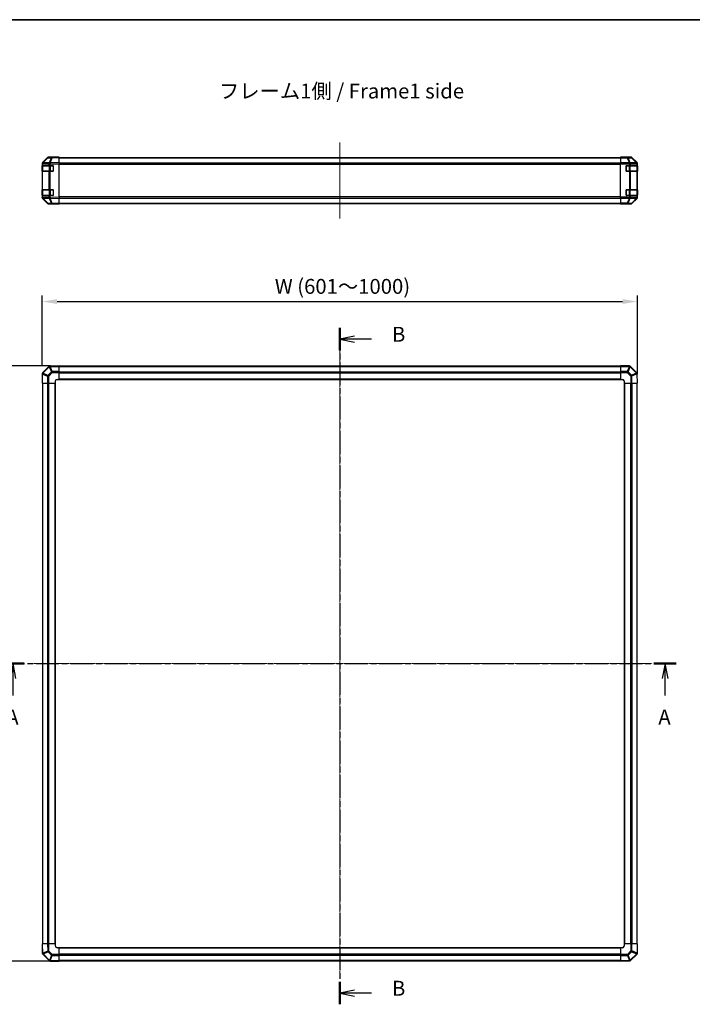
# Model space of a CAD drawing. Units: millimetres. Extents: x 0 to 13158, y 0 to 3091.
# Drawn here: x 1455 to 2359, y 924 to 2248 of the extents above; entities that cross this region are included whole.
import ezdxf

# ---------------------------------------------------------------- set-up
doc = ezdxf.new("R2010")
doc.units = ezdxf.units.MM
doc.linetypes.add('CHAIN', pattern=[0.3543, 0.2362, -0.0295, 0.0591, -0.0295])
for name, color, linetype, lineweight in [('AM_5', 3, 'Continuous', 25), ('Border (ISO)', 7, 'Continuous', 35), ('Centerline (ISO)', 131, 'Continuous', 18), ('Section Line (ISO)', 7, 'CHAIN', 25), ('Symbol (ISO)', 7, 'Continuous', 18), ('TK1', 7, 'Continuous', 25), ('TK2', 2, 'Continuous', 25), ('TK3', 5, 'Continuous', 25)]:
    doc.layers.add(name, color=color, linetype=linetype, lineweight=lineweight)
doc.styles.add('Note Text (TK)', font='txt')
doc.dimstyles.new('Default - Method 1b (TK)', dxfattribs={"dimscale": 2.5, "dimtxt": 2.5, "dimasz": 2.5, "dimexe": 1, "dimexo": 1.5, "dimgap": 1, "dimtad": 1, "dimtoh": 1, "dimrnd": 1e-08, "dimdsep": 46, "dimtxsty": 'Note Text (TK)', "dimcen": 0.09, "dimdle": 5, "dimclrd": 100, "dimclre": 100, "dimclrt": 7, "dimadec": 1, "dimazin": 1, "dimtfac": 1, "dimtmove": 0, "dimatfit": 3, "dimfxl": 1, "dimtolj": 1, "dimlwd": -1, "dimlwe": -1, "dimarcsym": 0})

# ---------------------------------------------------------------- blocks, each defined once
blk = doc.blocks.new('図面枠 tk図枠')
at = {"layer": 'Border (ISO)'}
blk.add_line((14.5, 289), (405.5, 289), dxfattribs=at)
blk = doc.blocks.new('2dTransSection0')
at = {"layer": 'Section Line (ISO)', "linetype": 'CHAIN', "ltscale": 16.272076}
blk.add_line((69.94, 180.81), (183.25, 180.81), dxfattribs=at)
at = {"layer": 'Section Line (ISO)', "linetype": 'Continuous', "lineweight": 50}
for p, q in [((69.94, 180.81), (73.71, 180.81)), ((179.48, 180.81), (183.25, 180.81))]:
    blk.add_line(p, q, dxfattribs=at)
at = {"layer": 'Section Line (ISO)', "linetype": 'Continuous'}
for p, q in [((71.83, 180.81), (71.33, 178.31)), ((71.83, 178.31), (71.83, 180.81)), ((72.33, 178.31), (71.83, 180.81)), ((181.36, 180.81), (180.86, 178.31)), ((181.36, 178.31), (181.36, 180.81)), ((181.86, 178.31), (181.36, 180.81)), ((71.83, 175.47), (71.83, 178.31)), ((181.36, 175.47), (181.36, 178.31))]:
    blk.add_line(p, q, dxfattribs=at)
at = {"layer": 'Section Line (ISO)', "char_height": 2.5, "attachment_point": 7, "style": 'Note Text (TK)'}
for insert in [(70.69, 169.79), (180.23, 169.79)]:
    blk.add_mtext('A', dxfattribs=dict(at, insert=insert))
blk = doc.blocks.new('2dTransSection1')
at = {"layer": 'Section Line (ISO)', "linetype": 'CHAIN', "ltscale": 16.324183}
blk.add_line((126.72, 237.23), (126.72, 123.56), dxfattribs=at)
at = {"layer": 'Section Line (ISO)', "linetype": 'Continuous', "lineweight": 50}
for p, q in [((126.72, 237.23), (126.72, 233.45)), ((126.72, 127.34), (126.72, 123.56))]:
    blk.add_line(p, q, dxfattribs=at)
at = {"layer": 'Section Line (ISO)', "linetype": 'Continuous'}
for p, q in [((129.22, 235.84), (126.72, 235.34)), ((129.22, 235.34), (126.72, 235.34)), ((126.72, 235.34), (129.22, 234.84)), ((132.07, 235.34), (129.22, 235.34)), ((129.22, 125.95), (126.72, 125.45)), ((129.22, 125.45), (126.72, 125.45)), ((126.72, 125.45), (129.22, 124.95)), ((132.07, 125.45), (129.22, 125.45))]:
    blk.add_line(p, q, dxfattribs=at)
at = {"layer": 'Section Line (ISO)', "insert": (135.49, 234.11), "char_height": 2.5, "attachment_point": 7, "style": 'Note Text (TK)'}
blk.add_mtext('B', dxfattribs=at)
at = {"layer": 'Section Line (ISO)', "insert": (135.49, 124.22), "char_height": 2.5, "attachment_point": 7, "line_spacing_factor": 1.864729, "style": 'Note Text (TK)'}
blk.add_mtext('B', dxfattribs=at)
blk = doc.blocks.new('*D123')
at = {"layer": 'AM_5', "color": 100}
for p, q in [((1485.3, 1783.7), (1485.3, 1877.1)), ((1505.3, 1869.1), (2265.3, 1869.1)), ((2285.3, 1771.5), (2285.3, 1877.1))]:
    blk.add_line(p, q, dxfattribs=at)
for points in [[(1505.3, 1872.4), (1505.3, 1865.8), (1485.3, 1869.1)], [(2265.3, 1872.4), (2265.3, 1865.8), (2285.3, 1869.1)]]:
    blk.add_solid(points, dxfattribs=at)
at = {"layer": 'Defpoints', "color": 0}
for p in [(2285.3, 1869.1), (1485.3, 1771.7), (2285.3, 1759.5)]:
    blk.add_point(p, dxfattribs=at)
at = {"layer": 'AM_5', "color": 7, "insert": (1791.9, 1889.5), "char_height": 20, "attachment_point": 4, "style": 'Note Text (TK)'}
blk.add_mtext('\\A1; W (601～1000)', dxfattribs=at)
blk = doc.blocks.new('*D124')
at = {"layer": 'AM_5', "color": 100}
for p, q in [((1496.3, 1782.5), (1377.5, 1782.5)), ((1385.5, 1762.5), (1385.5, 1002.5)), ((1496.3, 982.5), (1377.5, 982.5))]:
    blk.add_line(p, q, dxfattribs=at)
for points in [[(1382.2, 1762.5), (1388.9, 1762.5), (1385.5, 1782.5)], [(1382.2, 1002.5), (1388.9, 1002.5), (1385.5, 982.5)]]:
    blk.add_solid(points, dxfattribs=at)
at = {"layer": 'Defpoints', "color": 0}
for p in [(1508.3, 1782.5), (1385.5, 982.5), (1508.3, 982.5)]:
    blk.add_point(p, dxfattribs=at)
at = {"layer": 'AM_5', "color": 7, "insert": (1365.2, 1290.5), "char_height": 20, "attachment_point": 4, "rotation": 90, "style": 'Note Text (TK)'}
blk.add_mtext('\\A1; D (601～1000)', dxfattribs=at)

msp = doc.modelspace()

# ---------------------------------------------------------------- linework, layer by layer
at = {"layer": 'Centerline (ISO)', "linetype": 'CHAIN', "ltscale": 14.153905}
msp.add_line((1885.2837, 2082.7728), (1885.2837, 1980.8728), dxfattribs=at)
at = {"layer": 'Centerline (ISO)', "linetype": 'CHAIN', "ltscale": 23.990969}
for p, q in [((1885.2837, 1802.2166), (1885.2837, 962.8166)), ((1465.5837, 1382.5166), (2304.9837, 1382.5166))]:
    msp.add_line(p, q, dxfattribs=at)
at = {"layer": 'TK1'}
for p, q in [((1508.2837, 2062.7728), (2262.2837, 2062.7728)), ((1508.2837, 2062.187), (2262.2837, 2062.187)), ((2262.2837, 2055.3586), (1508.2837, 2055.3586)), ((1508.2837, 2053.9444), (2262.2837, 2053.9444)), ((2262.2837, 2009.7012), (1508.2837, 2009.7012)), ((1508.2837, 2008.287), (2262.2837, 2008.287)), ((1508.2837, 2001.4586), (2262.2837, 2001.4586)), ((1508.2837, 2000.8728), (2262.2837, 2000.8728)), ((2262.2837, 1782.2166), (1508.2837, 1782.2166)), ((1508.2837, 1781.6308), (2262.2837, 1781.6308)), ((1508.2837, 1774.8024), (2262.2837, 1774.8024)), ((1508.2837, 1773.3881), (2262.2837, 1773.3881)), ((1508.2837, 1765.0166), (2262.2837, 1765.0166)), ((1508.2837, 1764.5166), (2262.2837, 1764.5166)), ((1485.5837, 1759.5166), (1485.5837, 1005.5166)), ((1486.1695, 1005.5166), (1486.1695, 1759.5166)), ((1492.9979, 1005.5166), (1492.9979, 1759.5166)), ((1494.4121, 1005.5166), (1494.4121, 1759.5166)), ((1502.7837, 1005.5166), (1502.7837, 1759.5166)), ((1503.2837, 1005.5166), (1503.2837, 1759.5166)), ((2267.2837, 1759.5166), (2267.2837, 1005.5166)), ((2267.7837, 1759.5166), (2267.7837, 1005.5166)), ((2276.1553, 1759.5166), (2276.1553, 1005.5166)), ((2277.5695, 1759.5166), (2277.5695, 1005.5166)), ((2284.3979, 1759.5166), (2284.3979, 1005.5166)), ((2284.9837, 1005.5166), (2284.9837, 1759.5166)), ((2262.2837, 1000.5166), (1508.2837, 1000.5166)), ((2262.2837, 1000.0166), (1508.2837, 1000.0166)), ((2262.2837, 991.645), (1508.2837, 991.645)), ((2262.2837, 990.2308), (1508.2837, 990.2308)), ((2262.2837, 983.4024), (1508.2837, 983.4024)), ((1508.2837, 982.8166), (2262.2837, 982.8166))]:
    msp.add_line(p, q, dxfattribs=at)
at = {"layer": 'TK2'}
for p, q in [((1485.2837, 2054.0531), (1485.2837, 2054.4432)), ((1485.2837, 2054.0531), (1485.2837, 2052.0728)), ((1485.2837, 2054.0531), (1485.8695, 2054.0531)), ((1485.2837, 2052.0728), (1485.2837, 2051.5728)), ((1485.8695, 2052.0728), (1485.2837, 2052.0728)), ((1485.2837, 2051.5728), (1485.4837, 2051.5728)), ((1485.2837, 2044.5728), (1485.2837, 2051.5728)), ((1485.8638, 2055.4616), (1485.8572, 2055.4549)), ((1492.709, 2062.4274), (1485.8638, 2055.4616)), ((1485.8694, 2055.8572), (1492.6993, 2062.6871)), ((1485.8695, 2054.0531), (1485.8761, 2054.0598)), ((1485.8695, 2052.0728), (1485.8695, 2054.0531)), ((1485.8695, 2052.0728), (1494.4814, 2052.0728)), ((1485.8761, 2054.0598), (1494.4814, 2054.21)), ((1486.2719, 2055.4651), (1493.1171, 2062.4309)), ((1494.8772, 2055.6154), (1486.2719, 2055.4651)), ((1493.1171, 2062.4309), (1497.7785, 2062.5123)), ((1498.762, 2063.1066), (1494.1006, 2063.0252)), ((1499.2837, 2063.2728), (1494.1133, 2063.2728)), ((1494.4814, 2054.21), (1495.8607, 2054.21)), ((1494.4814, 2054.21), (1494.4814, 2052.0728)), ((1495.8607, 2052.0728), (1494.4814, 2052.0728)), ((1494.9007, 2055.6321), (1494.8772, 2055.6154)), ((1497.7785, 2062.5123), (1494.9007, 2055.6321)), ((1495.8607, 2054.21), (1495.8842, 2054.2268)), ((1495.8607, 2052.0728), (1495.8607, 2054.21)), ((1495.8607, 2052.0728), (1499.7837, 2052.0728)), ((1495.8698, 2055.6406), (1498.7476, 2062.5207)), ((1508.2837, 2055.8572), (1495.8698, 2055.6406)), ((1495.8842, 2054.2268), (1508.2837, 2054.4432)), ((1498.7476, 2062.5207), (1508.2837, 2062.6871)), ((1508.2837, 2063.2728), (1498.762, 2063.1066)), ((1499.2837, 2063.1157), (1499.2837, 2063.2728)), ((1500.2837, 2051.5728), (1500.2837, 2044.5728)), ((1508.2837, 2063.2728), (1508.2837, 2062.6871)), ((1508.2837, 2055.8572), (1508.2837, 2062.6871)), ((1508.2837, 2055.8572), (1508.2837, 2054.4432)), ((1508.2837, 2009.2024), (1508.2837, 2054.4432)), ((2262.2837, 2063.1157), (2262.2837, 2063.2728)), ((2262.2837, 2063.2728), (2266.2837, 2063.203)), ((2262.2837, 2063.0252), (2262.2837, 2063.1157)), ((2266.2837, 2063.1157), (2262.2837, 2063.1157)), ((2262.2837, 2062.4274), (2262.2837, 2063.0252)), ((2271.6265, 2063.0252), (2262.2837, 2063.0252)), ((2262.2837, 2062.4274), (2271.6265, 2062.4274)), ((2262.2837, 2062.4274), (2262.2837, 2055.4549)), ((2262.2837, 2054.0531), (2262.2837, 2055.4549)), ((2274.4553, 2055.4549), (2262.2837, 2055.4549)), ((2262.2837, 2009.5925), (2262.2837, 2054.0531)), ((2262.2837, 2054.0531), (2274.4553, 2054.0531)), ((2266.2837, 2063.1157), (2266.2837, 2063.203)), ((2266.2837, 2063.203), (2269.8192, 2063.1413)), ((2270.2837, 2044.5728), (2270.2837, 2051.5728)), ((2270.7837, 2052.0728), (2274.4553, 2052.0728)), ((2271.2837, 2063.2728), (2276.4541, 2063.2728)), ((2271.2837, 2063.2728), (2271.2837, 2063.203)), ((2276.2879, 2063.1066), (2271.6265, 2063.0252)), ((2271.6265, 2062.4274), (2271.6265, 2063.0252)), ((2271.6265, 2062.4274), (2274.4618, 2055.4616)), ((2272.6204, 2062.4309), (2277.2818, 2062.5123)), ((2275.4557, 2055.4651), (2272.6204, 2062.4309)), ((2274.4618, 2055.4616), (2274.4553, 2055.4549)), ((2274.4553, 2054.0531), (2274.4553, 2055.4549)), ((2274.4553, 2054.0531), (2274.4553, 2052.0728)), ((2274.4553, 2054.0531), (2275.8695, 2054.0531)), ((2275.8695, 2052.0728), (2274.4553, 2052.0728)), ((2284.0611, 2055.6154), (2275.4557, 2055.4651)), ((2275.8695, 2054.0531), (2275.8761, 2054.0598)), ((2275.8695, 2052.0728), (2275.8695, 2054.0531)), ((2275.8695, 2052.0728), (2284.4814, 2052.0728)), ((2275.8761, 2054.0598), (2284.4814, 2054.21)), ((2276.4541, 2063.2728), (2276.2879, 2063.1066)), ((2277.2818, 2062.5123), (2284.0615, 2055.6321)), ((2277.7017, 2062.5207), (2277.8682, 2062.6871)), ((2284.4814, 2055.6406), (2277.7017, 2062.5207)), ((2284.698, 2055.8572), (2277.8682, 2062.6871)), ((2284.0615, 2055.6321), (2284.0611, 2055.6154)), ((2284.698, 2055.8572), (2284.4814, 2055.6406)), ((2284.4814, 2054.21), (2285.0669, 2054.21)), ((2284.4814, 2054.21), (2284.4814, 2052.0728)), ((2285.0669, 2052.0728), (2284.4814, 2052.0728)), ((2285.0669, 2054.21), (2285.0673, 2054.2268)), ((2285.0669, 2052.0728), (2285.0669, 2054.21)), ((2285.0669, 2052.0728), (2285.1353, 2052.0728)), ((2285.0673, 2054.2268), (2285.2837, 2054.4432)), ((2285.0837, 2051.5728), (2285.1441, 2051.5728)), ((2285.1441, 2051.5728), (2285.1441, 2044.5728)), ((2285.2837, 2009.2024), (2285.2837, 2054.4432)), ((1485.4837, 2044.5728), (1485.2837, 2044.5728)), ((1485.2837, 2044.5728), (1485.2837, 2044.0728)), ((1485.2837, 2044.0728), (1485.8695, 2044.0728)), ((1485.2837, 2044.0728), (1485.2837, 2019.5728)), ((1494.4814, 2044.0728), (1485.8695, 2044.0728)), ((1485.8695, 2019.5728), (1485.8695, 2044.0728)), ((1494.4814, 2044.0728), (1495.8607, 2044.0728)), ((1494.4814, 2044.0728), (1494.4814, 2019.5728)), ((1499.7837, 2044.0728), (1495.8607, 2044.0728)), ((1495.8607, 2019.5728), (1495.8607, 2044.0728)), ((2274.4553, 2044.0728), (2270.7837, 2044.0728)), ((2274.4553, 2044.0728), (2275.8695, 2044.0728)), ((2274.4553, 2044.0728), (2274.4553, 2019.5728)), ((2284.4814, 2044.0728), (2275.8695, 2044.0728)), ((2275.8695, 2019.5728), (2275.8695, 2044.0728)), ((2284.4814, 2044.0728), (2285.0669, 2044.0728)), ((2284.4814, 2044.0728), (2284.4814, 2019.5728)), ((2285.1353, 2044.0728), (2285.0669, 2044.0728)), ((2285.0669, 2019.5728), (2285.0669, 2044.0728)), ((2285.1441, 2044.5728), (2285.0837, 2044.5728)), ((1485.2837, 2019.5728), (1485.2837, 2019.0728)), ((1485.8695, 2019.5728), (1485.2837, 2019.5728)), ((1485.2837, 2019.0728), (1485.4837, 2019.0728)), ((1485.2837, 2012.0728), (1485.2837, 2019.0728)), ((1485.4837, 2012.0728), (1485.2837, 2012.0728)), ((1485.2837, 2012.0728), (1485.2837, 2011.5728)), ((1485.8695, 2019.5728), (1494.4814, 2019.5728)), ((1495.8607, 2019.5728), (1494.4814, 2019.5728)), ((1495.8607, 2019.5728), (1499.7837, 2019.5728)), ((1500.2837, 2019.0728), (1500.2837, 2012.0728)), ((2270.2837, 2012.0728), (2270.2837, 2019.0728)), ((2270.7837, 2019.5728), (2274.4553, 2019.5728)), ((2275.8695, 2019.5728), (2274.4553, 2019.5728)), ((2275.8695, 2019.5728), (2284.4814, 2019.5728)), ((2285.0669, 2019.5728), (2284.4814, 2019.5728)), ((2285.0669, 2019.5728), (2285.1353, 2019.5728)), ((2285.0837, 2019.0728), (2285.1441, 2019.0728)), ((2285.1441, 2012.0728), (2285.0837, 2012.0728)), ((2285.1441, 2019.0728), (2285.1441, 2012.0728)), ((1485.2837, 2011.5728), (1485.2837, 2009.5925)), ((1485.2837, 2011.5728), (1485.8695, 2011.5728)), ((1485.2837, 2009.2024), (1485.2837, 2009.5925)), ((1485.8695, 2009.5925), (1485.2837, 2009.5925)), ((1485.8572, 2008.1907), (1485.8638, 2008.184)), ((1485.8638, 2008.184), (1492.709, 2001.2182)), ((1492.6993, 2000.9585), (1485.8694, 2007.7884)), ((1494.4814, 2011.5728), (1485.8695, 2011.5728)), ((1485.8695, 2009.5925), (1485.8695, 2011.5728)), ((1485.8761, 2009.5858), (1485.8695, 2009.5925)), ((1494.4814, 2009.4356), (1485.8761, 2009.5858)), ((1486.2719, 2008.1804), (1494.8772, 2008.0302)), ((1493.1171, 2001.2147), (1486.2719, 2008.1804)), ((1497.7785, 2001.1333), (1493.1171, 2001.2147)), ((1494.1006, 2000.6204), (1498.762, 2000.539)), ((1503.2837, 2000.3728), (1494.1133, 2000.3728)), ((1494.4814, 2011.5728), (1495.8607, 2011.5728)), ((1494.4814, 2011.5728), (1494.4814, 2009.4356)), ((1495.8607, 2009.4356), (1494.4814, 2009.4356)), ((1494.8772, 2008.0302), (1494.9007, 2008.0135)), ((1494.9007, 2008.0135), (1497.7785, 2001.1333)), ((1499.7837, 2011.5728), (1495.8607, 2011.5728)), ((1495.8607, 2009.4356), (1495.8607, 2011.5728)), ((1495.8842, 2009.4188), (1495.8607, 2009.4356)), ((1495.8698, 2008.005), (1508.2837, 2007.7884)), ((1498.7476, 2001.1249), (1495.8698, 2008.005)), ((1508.2837, 2009.2024), (1495.8842, 2009.4188)), ((1508.2837, 2000.9585), (1498.7476, 2001.1249)), ((1498.762, 2000.539), (1508.2837, 2000.3728)), ((1503.2837, 2000.3728), (1503.2837, 2000.4601)), ((1508.2837, 2009.2024), (1508.2837, 2007.7884)), ((1508.2837, 2000.9585), (1508.2837, 2007.7884)), ((1508.2837, 2000.9585), (1508.2837, 2000.3728)), ((2262.2837, 2008.1907), (2262.2837, 2009.5925)), ((2274.4553, 2009.5925), (2262.2837, 2009.5925)), ((2262.2837, 2008.1907), (2274.4553, 2008.1907)), ((2262.2837, 2008.1907), (2262.2837, 2001.2182)), ((2262.2837, 2000.6204), (2262.2837, 2001.2182)), ((2271.6265, 2001.2182), (2262.2837, 2001.2182)), ((2262.2837, 2000.6204), (2262.2837, 2000.4601)), ((2262.2837, 2000.6204), (2271.6265, 2000.6204)), ((2262.2837, 2000.3728), (2262.2837, 2000.4601)), ((2262.2837, 2000.4601), (2265.2837, 2000.4601)), ((2265.2837, 2000.4252), (2262.2837, 2000.3728)), ((2265.2837, 2000.4601), (2265.2837, 2000.4252)), ((2266.6979, 2000.4498), (2265.2837, 2000.4252)), ((2267.2837, 2000.4252), (2267.2837, 2000.3728)), ((2267.2837, 2000.3728), (2276.4541, 2000.3728)), ((2274.4553, 2011.5728), (2270.7837, 2011.5728)), ((2274.4618, 2008.184), (2271.6265, 2001.2182)), ((2271.6265, 2000.6204), (2271.6265, 2001.2182)), ((2271.6265, 2000.6204), (2276.2879, 2000.539)), ((2272.6204, 2001.2147), (2275.4557, 2008.1804)), ((2277.2818, 2001.1333), (2272.6204, 2001.2147)), ((2274.4553, 2011.5728), (2274.4553, 2009.5925)), ((2274.4553, 2011.5728), (2275.8695, 2011.5728)), ((2275.8695, 2009.5925), (2274.4553, 2009.5925)), ((2274.4553, 2008.1907), (2274.4553, 2009.5925)), ((2274.4553, 2008.1907), (2274.4618, 2008.184)), ((2275.4557, 2008.1804), (2284.0611, 2008.0302)), ((2284.4814, 2011.5728), (2275.8695, 2011.5728)), ((2275.8695, 2009.5925), (2275.8695, 2011.5728)), ((2275.8761, 2009.5858), (2275.8695, 2009.5925)), ((2284.4814, 2009.4356), (2275.8761, 2009.5858)), ((2276.2879, 2000.539), (2276.4541, 2000.3728)), ((2284.0615, 2008.0135), (2277.2818, 2001.1333)), ((2277.7017, 2001.1249), (2284.4814, 2008.005)), ((2277.8682, 2000.9585), (2277.7017, 2001.1249)), ((2277.8682, 2000.9585), (2284.698, 2007.7884)), ((2284.0611, 2008.0302), (2284.0615, 2008.0135)), ((2284.4814, 2011.5728), (2285.0669, 2011.5728)), ((2284.4814, 2011.5728), (2284.4814, 2009.4356)), ((2285.0669, 2009.4356), (2284.4814, 2009.4356)), ((2284.4814, 2008.005), (2284.698, 2007.7884)), ((2285.1353, 2011.5728), (2285.0669, 2011.5728)), ((2285.0669, 2009.4356), (2285.0669, 2011.5728)), ((2285.0673, 2009.4188), (2285.0669, 2009.4356)), ((2285.2837, 2009.2024), (2285.0673, 2009.4188)), ((1494.4814, 1781.7142), (1485.8761, 1773.1089)), ((1486.2719, 1772.6886), (1494.8772, 1781.2939)), ((1497.7785, 1774.5147), (1493.1171, 1769.8532)), ((1494.8772, 1781.2939), (1494.9007, 1781.2943)), ((1494.9007, 1781.2943), (1497.7785, 1774.5147)), ((1495.8842, 1782.3001), (1495.8607, 1782.2997)), ((1495.8698, 1781.7142), (1508.2837, 1781.9309)), ((1498.7476, 1774.9346), (1495.8698, 1781.7142)), ((1508.2837, 1782.5166), (1495.8842, 1782.3001)), ((1508.2837, 1775.101), (1498.7476, 1774.9346)), ((1498.762, 1773.5208), (1508.2837, 1773.687)), ((1508.2837, 1782.5166), (1508.2837, 1781.9309)), ((1508.2837, 1775.101), (1508.2837, 1781.9309)), ((1508.2837, 1775.101), (1508.2837, 1773.687)), ((1508.2837, 1764.5166), (1508.2837, 1773.687)), ((2262.2837, 1781.9431), (2262.2837, 1782.5166)), ((2274.4553, 1782.5166), (2262.2837, 1782.5166)), ((2262.2837, 1781.9431), (2274.4553, 1781.9431)), ((2262.2837, 1781.9431), (2262.2837, 1775.0913)), ((2262.2837, 1773.6997), (2262.2837, 1775.0913)), ((2271.6265, 1775.0913), (2262.2837, 1775.0913)), ((2262.2837, 1773.6997), (2271.6265, 1773.6997)), ((2262.2837, 1773.6997), (2262.2837, 1764.5166)), ((2274.4618, 1781.9365), (2271.6265, 1775.0913)), ((2271.6265, 1773.6997), (2271.6265, 1775.0913)), ((2271.6265, 1773.6997), (2276.2879, 1769.0382)), ((2272.6204, 1774.6832), (2275.4557, 1781.5284)), ((2277.2818, 1770.0218), (2272.6204, 1774.6832)), ((2274.4553, 1781.9431), (2274.4553, 1782.5166)), ((2274.4553, 1781.9431), (2274.4618, 1781.9365)), ((2275.4557, 1781.5284), (2284.0611, 1772.9231)), ((2275.8761, 1781.9242), (2275.8695, 1781.9308)), ((2284.4814, 1773.3189), (2275.8761, 1781.9242)), ((1485.2837, 1771.6881), (1485.2837, 1759.5166)), ((1485.8572, 1771.6881), (1485.2837, 1771.6881)), ((1485.8572, 1771.6881), (1485.8638, 1771.6947)), ((1485.8572, 1759.5166), (1485.8572, 1771.6881)), ((1485.8638, 1771.6947), (1492.709, 1768.8593)), ((1485.8761, 1773.1089), (1485.8695, 1773.1024)), ((1493.1171, 1769.8532), (1486.2719, 1772.6886)), ((1492.709, 1768.8593), (1492.709, 1759.5166)), ((1494.1006, 1768.8593), (1492.709, 1768.8593)), ((1494.1006, 1768.8593), (1498.762, 1773.5208)), ((1494.1006, 1759.5166), (1494.1006, 1768.8593)), ((1503.2837, 1759.5166), (1503.2837, 1762.5166)), ((1505.2837, 1764.5166), (1508.2837, 1764.5166)), ((2262.2837, 1764.5166), (2265.2837, 1764.5166)), ((2267.2837, 1762.5166), (2267.2837, 1759.5166)), ((2276.2879, 1769.0382), (2276.4541, 1759.5166)), ((2284.0615, 1772.8996), (2277.2818, 1770.0218)), ((2277.7017, 1769.0527), (2284.4814, 1771.9305)), ((2277.8682, 1759.5166), (2277.7017, 1769.0527)), ((2284.0611, 1772.9231), (2284.0615, 1772.8996)), ((2284.4814, 1771.9305), (2284.698, 1759.5166)), ((2285.0673, 1771.916), (2285.0669, 1771.9396)), ((2285.2837, 1759.5166), (2285.0673, 1771.916)), ((1485.8572, 1759.5166), (1485.2837, 1759.5166)), ((1485.8572, 1759.5166), (1492.709, 1759.5166)), ((1494.1006, 1759.5166), (1492.709, 1759.5166)), ((1494.1006, 1759.5166), (1503.2837, 1759.5166)), ((2267.2837, 1759.5166), (2276.4541, 1759.5166)), ((2277.8682, 1759.5166), (2276.4541, 1759.5166)), ((2277.8682, 1759.5166), (2284.698, 1759.5166)), ((2285.2837, 1759.5166), (2284.698, 1759.5166)), ((1485.2837, 1005.5166), (1485.8694, 1005.5166)), ((1485.2837, 1005.5166), (1485.5001, 993.1171)), ((1485.5001, 993.1171), (1485.5006, 993.0936)), ((1486.0861, 993.1027), (1485.8694, 1005.5166)), ((1492.6993, 1005.5166), (1485.8694, 1005.5166)), ((1492.8657, 995.9804), (1486.0861, 993.1027)), ((1486.506, 992.1336), (1493.2856, 995.0114)), ((1492.6993, 1005.5166), (1494.1133, 1005.5166)), ((1492.6993, 1005.5166), (1492.8657, 995.9804)), ((1493.2856, 995.0114), (1497.9471, 990.3499)), ((1494.2795, 995.9949), (1494.1133, 1005.5166)), ((1503.2837, 1005.5166), (1494.1133, 1005.5166)), ((1498.941, 991.3335), (1494.2795, 995.9949)), ((1503.2837, 1002.5166), (1503.2837, 1005.5166)), ((1508.2837, 1000.5166), (1505.2837, 1000.5166)), ((1508.2837, 991.3335), (1508.2837, 1000.5166)), ((2262.2837, 1000.5166), (2262.2837, 991.3462)), ((2265.2837, 1000.5166), (2262.2837, 1000.5166)), ((2276.4668, 1005.5166), (2267.2837, 1005.5166)), ((2267.2837, 1005.5166), (2267.2837, 1002.5166)), ((2276.4668, 996.1738), (2271.8054, 991.5124)), ((2272.7889, 990.5185), (2277.4503, 995.1799)), ((2276.4668, 1005.5166), (2277.8584, 1005.5166)), ((2276.4668, 1005.5166), (2276.4668, 996.1738)), ((2276.4668, 996.1738), (2277.8584, 996.1738)), ((2277.4503, 995.1799), (2284.2956, 992.3445)), ((2277.8584, 996.1738), (2277.8584, 1005.5166)), ((2284.7102, 1005.5166), (2277.8584, 1005.5166)), ((2284.7036, 993.3384), (2277.8584, 996.1738)), ((2284.7102, 993.345), (2284.7036, 993.3384)), ((2284.7102, 1005.5166), (2285.2837, 1005.5166)), ((2284.7102, 1005.5166), (2284.7102, 993.345)), ((2284.7102, 993.345), (2285.2837, 993.345)), ((2285.2837, 993.345), (2285.2837, 1005.5166)), ((1486.086, 991.7142), (1494.6914, 983.1089)), ((1486.5064, 992.11), (1486.506, 992.1336)), ((1495.1117, 983.5047), (1486.5064, 992.11)), ((1494.6914, 983.1089), (1494.6979, 983.1024)), ((1497.9471, 990.3499), (1495.1117, 983.5047)), ((1496.1056, 983.0966), (1498.941, 989.9419)), ((1496.1121, 983.0901), (1496.1056, 983.0966)), ((1508.2837, 983.0901), (1496.1121, 983.0901)), ((1496.1121, 983.0901), (1496.1121, 982.5166)), ((1496.1121, 982.5166), (1508.2837, 982.5166)), ((1508.2837, 991.3335), (1498.941, 991.3335)), ((1498.941, 991.3335), (1498.941, 989.9419)), ((1498.941, 989.9419), (1508.2837, 989.9419)), ((1508.2837, 991.3335), (1508.2837, 989.9419)), ((1508.2837, 983.0901), (1508.2837, 989.9419)), ((1508.2837, 983.0901), (1508.2837, 982.5166)), ((2271.8054, 991.5124), (2262.2837, 991.3462)), ((2262.2837, 989.9321), (2262.2837, 991.3462)), ((2262.2837, 989.9321), (2271.8198, 990.0986)), ((2262.2837, 989.9321), (2262.2837, 983.1022)), ((2274.6976, 983.3189), (2262.2837, 983.1022)), ((2262.2837, 982.5166), (2262.2837, 983.1022)), ((2262.2837, 982.5166), (2274.6832, 982.733)), ((2271.8198, 990.0986), (2274.6976, 983.3189)), ((2275.6667, 983.7388), (2272.7889, 990.5185)), ((2274.6832, 982.733), (2274.7067, 982.7334)), ((2275.6902, 983.7392), (2275.6667, 983.7388)), ((2284.2956, 992.3445), (2275.6902, 983.7392)), ((2276.086, 983.3189), (2284.6914, 991.9242)), ((2284.6914, 991.9242), (2284.6979, 991.9308))]:
    msp.add_line(p, q, dxfattribs=at)
for centre, radius, start, end in [((1487.2837, 2054.0531), 2, 135.5, 180), ((1494.1355, 2061.0255), 2, 91, 135.5), ((1499.7837, 2051.5728), 0.5, 0, 90), ((2270.7837, 2051.5728), 0.5, 90, 180), ((1499.7837, 2044.5728), 0.5, 270, 0), ((2270.7837, 2044.5728), 0.5, 180, 270), ((1499.7837, 2019.0728), 0.5, 0, 90), ((1499.7837, 2012.0728), 0.5, 270, 0), ((2270.7837, 2019.0728), 0.5, 90, 180), ((2270.7837, 2012.0728), 0.5, 180, 270), ((1487.2837, 2009.5925), 2, 180, 224.5), ((1494.1355, 2002.6201), 2, 224.5, 269), ((1495.8956, 1780.3), 2, 91, 135), ((2274.4553, 1780.5166), 2, 45, 90), ((1487.2837, 1771.6881), 2, 135, 180), ((1505.2837, 1762.5166), 2, 90, 180), ((2265.2837, 1762.5166), 2, 0, 90), ((2283.0672, 1771.9047), 2, 1, 45), ((1487.5002, 993.1285), 2, 181, 225), ((1505.2837, 1002.5166), 2, 180, 270), ((2265.2837, 1002.5166), 2, 270, 0), ((2283.2837, 993.345), 2, 315, 0), ((1496.1121, 984.5166), 2, 225, 270), ((2274.6718, 984.7331), 2, 271, 315)]:
    msp.add_arc(centre, radius, start, end, dxfattribs=at)
for centre, major_axis, ratio, start_param, end_param in [((1487.284, 2054.4426), (-1.4146, 1.4146), 0.99969546, 0, 0.78524587), ((1487.2837, 2054.0531), (-1.4265, 1.4018), 0.573961956, 0, 1.042173961), ((1487.2903, 2054.0598), (-1.4265, 1.4018), 0.573961956, 0, 1.042173961), ((1487.2903, 2054.0598), (-1.4265, 1.4018), 0.278813333, 5.739301928, 6.283185307), ((1487.2903, 2054.0598), (-0.0349, 1.9997), 0.707052927, 0.779227649, 1.558455299), ((1494.1139, 2061.2725), (-1.4146, 1.4146), 0.99969546, 5.497939437, 6.283185307), ((1494.1355, 2061.0255), (-1.4265, 1.4018), 0.278813333, 5.739301928, 6.283185307), ((1494.1355, 2061.0255), (-0.0349, 1.9997), 0.707052927, 0, 0.779227649), ((1495.8956, 2054.21), (0.0349, -1.9997), 0.707052927, 3.920820303, 4.700047952), ((1495.8956, 2054.21), (-1.1604, 1.629), 0.014215506, 0.520130409, 1.560670612), ((1495.9191, 2054.2268), (1.8451, -0.7718), 0.672667407, 1.870819154, 2.405233696), ((1495.9191, 2054.2268), (1.1604, -1.629), 0.014215506, 3.661723061, 4.702263265), ((1495.9191, 2054.2268), (-0.0349, 1.9997), 0.017449749, 0.78524587, 1.57049174), ((1498.7969, 2061.1069), (-0.0349, 1.9997), 0.707052927, 0, 0.779227649), ((1498.7969, 2061.1069), (-1.8451, 0.7718), 0.672667407, 5.012411807, 5.546826349), ((1498.7969, 2061.1069), (-0.0349, 1.9997), 0.017449749, 0, 0.78524587), ((1504.2837, 2063.203), (-5, 0), 0.017455065, 0, 0.785398163), ((2266.2837, 2063.203), (5, 0), 0.017455065, 4.71238898, 6.283185307), ((2271.6265, 2061.0255), (-0.0349, 1.9997), 0.707052927, 5.479275601, 6.258503251), ((2271.6265, 2061.0255), (-1.8524, -0.754), 0.673114929, 3.90107946, 4.444962839), ((2274.4553, 2054.0531), (1.4265, -1.4018), 0.573961956, 1.042173961, 2.084347922), ((2274.4618, 2054.0598), (1.8524, 0.754), 0.673114929, 0.759486807, 1.303370185), ((2274.4618, 2054.0598), (1.4265, -1.4018), 0.573961956, 1.042173961, 2.084347922), ((2274.4618, 2054.0598), (-0.0349, 1.9997), 0.707052927, 4.700047952, 5.479275601), ((2276.2879, 2061.1069), (-1.4142, 1.4142), 0.99969546, 4.71238898, 5.497634851), ((2276.2879, 2061.1069), (-0.0349, 1.9997), 0.707052927, 5.479275601, 6.258503251), ((2276.4535, 2061.2725), (1.4146, 1.4146), 0.99969546, 0, 0.78524587), ((2276.2879, 2061.1069), (1.4246, 1.4038), 0.285530374, 0.025752484, 0.560167026), ((2283.0672, 2054.21), (1.9994, -0.049), 0.814405779, 0.030079553, 1.070619756), ((2283.0672, 2054.21), (0.0349, -1.9997), 0.707052927, 1.558455299, 2.337682948), ((2283.0676, 2054.2268), (1.4246, 1.4038), 0.285530374, 0.025752484, 0.560167026), ((2283.0676, 2054.2268), (1.9994, -0.049), 0.814405779, 0.030079553, 1.070619756), ((2283.0676, 2054.2268), (-1.4142, 1.4142), 0.99969546, 3.92714311, 4.71238898), ((2283.2834, 2054.4426), (1.4146, 1.4146), 0.99969546, 5.497939437, 6.283185307), ((2285.1353, 2051.5728), (0, 0.5), 0.017455065, 4.71238898, 6.283185308), ((2285.1353, 2044.5728), (0, 0.5), 0.017455065, 3.141592654, 4.71238898), ((2285.1353, 2019.0728), (0, 0.5), 0.017455065, 4.71238898, 6.283185308), ((2285.1353, 2012.0728), (0, 0.5), 0.017455065, 3.141592655, 4.71238898), ((1487.284, 2009.203), (-1.4146, -1.4146), 0.99969546, 5.497939437, 6.283185307), ((1487.2837, 2009.5925), (-1.4265, -1.4018), 0.573961956, 5.241011346, 6.283185307), ((1487.2903, 2009.5858), (-1.4265, -1.4018), 0.573961956, 5.241011346, 6.283185307), ((1487.2903, 2009.5858), (-1.4265, -1.4018), 0.278813333, 0, 0.543883379), ((1487.2903, 2009.5858), (0.0349, 1.9997), 0.707052927, 1.583137355, 2.362365004), ((1494.1139, 2002.3731), (-1.4146, -1.4146), 0.99969546, 0, 0.78524587), ((1494.1355, 2002.6201), (-1.4265, -1.4018), 0.278813333, 0, 0.543883379), ((1494.1355, 2002.6201), (-0.0349, -1.9997), 0.707052927, 5.503957658, 6.283185307), ((1495.8956, 2009.4356), (-0.0349, -1.9997), 0.707052927, 4.724730009, 5.503957658), ((1495.8956, 2009.4356), (1.1604, 1.629), 0.014215506, 1.580922042, 2.621462246), ((1495.9191, 2009.4188), (1.1604, 1.629), 0.014215506, 1.580922042, 2.621462246), ((1495.9191, 2009.4188), (-1.8451, -0.7718), 0.672667407, 0.736358958, 1.2707735), ((1495.9191, 2009.4188), (0.0349, 1.9997), 0.017449749, 1.571100913, 2.356346784), ((1498.7969, 2002.5387), (1.8451, 0.7718), 0.672667407, 3.877951611, 4.412366153), ((1498.7969, 2002.5387), (-0.0349, -1.9997), 0.707052927, 5.503957658, 6.283185307), ((1498.7969, 2002.5387), (-0.0349, -1.9997), 0.017449749, 5.497939439, 6.283185309), ((1505.2837, 2000.4252), (2, 0), 0.017455065, 2.35619449, 3.141592654), ((2265.2837, 2000.4252), (-2, 0), 0.017455065, 3.141592654, 4.71238898), ((2271.6265, 2002.6201), (1.8524, -0.754), 0.673114929, 4.979815122, 5.523698501), ((2271.6265, 2002.6201), (-0.0349, -1.9997), 0.707052927, 0.024682056, 0.803909706), ((2274.4553, 2009.5925), (1.4265, 1.4018), 0.573961956, 4.198837385, 5.241011346), ((2274.4618, 2009.5858), (1.4265, 1.4018), 0.573961956, 4.198837385, 5.241011346), ((2274.4618, 2009.5858), (-1.8524, 0.754), 0.673114929, 1.838222468, 2.382105847), ((2274.4618, 2009.5858), (0.0349, 1.9997), 0.707052927, 3.945502359, 4.724730009), ((2276.2879, 2002.5387), (-0.0349, -1.9997), 0.707052927, 0.024682056, 0.803909706), ((2276.2879, 2002.5387), (1.4142, 1.4142), 0.99969546, 3.92714311, 4.71238898), ((2276.4535, 2002.3731), (1.4146, -1.4146), 0.99969546, 5.497939437, 6.283185307), ((2276.2879, 2002.5387), (1.4246, -1.4038), 0.285530374, 5.723018281, 6.257432823), ((2283.0672, 2009.4356), (1.9994, 0.049), 0.814405779, 5.212565551, 6.253105754), ((2283.0672, 2009.4356), (-0.0349, -1.9997), 0.707052927, 0.803909706, 1.583137355), ((2283.0676, 2009.4188), (1.9994, 0.049), 0.814405779, 5.212565551, 6.253105754), ((2283.0676, 2009.4188), (1.4246, -1.4038), 0.285530374, 5.723018281, 6.257432823), ((2283.0676, 2009.4188), (1.4142, 1.4142), 0.99969546, 4.71238898, 5.497634851), ((2283.2834, 2009.203), (1.4146, -1.4146), 0.99969546, 0, 0.78524587), ((1495.8956, 1780.3), (-1.4142, 1.4142), 0.012341655, 0, 0.779227649), ((1495.8956, 1780.3), (-0.0349, 1.9997), 0.580121665, 0, 1.040540203), ((1495.9191, 1780.3004), (-0.0349, 1.9997), 0.580121665, 0, 1.040540203), ((1495.9191, 1780.3004), (-1.841, -0.7815), 0.682635309, 4.456104057, 4.990518599), ((1495.9191, 1780.3004), (-0.0349, 1.9997), 0.017449749, 0, 0.78524587), ((1498.7969, 1773.5208), (1.841, 0.7815), 0.682635309, 1.314511404, 1.848925946), ((1498.7969, 1773.5208), (1.4142, -1.4142), 0.012341655, 3.920820302, 4.700047952), ((1498.7969, 1773.5208), (-0.0349, 1.9997), 0.017449749, 0.78524587, 1.57049174), ((2271.6265, 1773.6648), (1.8478, -0.7654), 0.684966728, 1.303370185, 1.847253564), ((2271.6265, 1773.6648), (1.4142, 1.4142), 0.012341655, 0.779227649, 1.558455299), ((2274.4553, 1780.5166), (1.4142, 1.4142), 0.58406793, 0, 1.042173961), ((2274.4618, 1780.51), (1.4142, 1.4142), 0.58406793, 0, 1.042173961), ((2274.4618, 1780.51), (-1.8478, 0.7654), 0.684966728, 4.444962839, 4.988846218), ((2274.4618, 1780.51), (1.4142, 1.4142), 0.012341655, 0, 0.779227649), ((1487.2837, 1771.6881), (-1.4142, 1.4142), 0.58406793, 0, 1.042173961), ((1487.2903, 1771.6947), (-1.4142, 1.4142), 0.58406793, 0, 1.042173961), ((1487.2903, 1771.6947), (-0.7654, -1.8478), 0.684966728, 4.444962839, 4.988846218), ((1487.2903, 1771.6947), (-1.4142, 1.4142), 0.012341655, 0, 0.779227649), ((1494.1355, 1768.8593), (0.7654, 1.8478), 0.684966728, 1.303370185, 1.847253564), ((1494.1355, 1768.8593), (-1.4142, 1.4142), 0.012341655, 0.779227649, 1.558455299), ((2276.2879, 1769.0033), (-1.4142, -1.4142), 0.012341655, 3.920820302, 4.700047952), ((2276.2879, 1769.0033), (1.9997, 0.0349), 0.017449749, 0.78524587, 1.57049174), ((2276.2879, 1769.0033), (0.7815, -1.841), 0.682635309, 1.314511404, 1.848925946), ((2283.0672, 1771.9047), (1.4142, 1.4142), 0.012341655, 0, 0.779227649), ((2283.0672, 1771.9047), (1.9997, 0.0349), 0.580121665, 0, 1.040540203), ((2283.0676, 1771.8811), (1.9997, 0.0349), 0.580121665, 0, 1.040540203), ((2283.0676, 1771.8811), (-0.7815, 1.841), 0.682635309, 4.456104057, 4.990518599), ((2283.0676, 1771.8811), (1.9997, 0.0349), 0.017449749, 0, 0.78524587), ((1487.4998, 993.152), (-1.9997, -0.0349), 0.580121665, 0, 1.040540203), ((1487.4998, 993.152), (-1.9997, -0.0349), 0.017449749, 0, 0.78524587), ((1487.5002, 993.1285), (-1.9997, -0.0349), 0.580121665, 0, 1.040540203), ((1487.4998, 993.152), (0.7815, -1.841), 0.682635309, 4.456104057, 4.990518599), ((1494.2795, 996.0298), (-1.9997, -0.0349), 0.017449749, 0.78524587, 1.57049174), ((1494.2795, 996.0298), (-0.7815, 1.841), 0.682635309, 1.314511404, 1.848925946), ((1494.2795, 996.0298), (1.4142, 1.4142), 0.012341655, 3.920820302, 4.700047952), ((2276.4319, 996.1738), (1.4142, -1.4142), 0.012341655, 0.779227649, 1.558455299), ((2276.4319, 996.1738), (-0.7654, -1.8478), 0.684966728, 1.303370185, 1.847253564), ((2283.2771, 993.3384), (0.7654, 1.8478), 0.684966728, 4.444962839, 4.988846218), ((2283.2771, 993.3384), (1.4142, -1.4142), 0.58406793, 0, 1.042173961), ((2283.2837, 993.345), (1.4142, -1.4142), 0.58406793, 0, 1.042173961), ((1487.5002, 993.1285), (-1.4142, -1.4142), 0.012341655, 0, 0.779227649), ((1496.1056, 984.5231), (-1.4142, -1.4142), 0.012341655, 0, 0.779227649), ((1496.1056, 984.5231), (-1.4142, -1.4142), 0.58406793, 0, 1.042173961), ((1496.1121, 984.5166), (-1.4142, -1.4142), 0.58406793, 0, 1.042173961), ((1496.1056, 984.5231), (1.8478, -0.7654), 0.684966728, 4.444962839, 4.988846218), ((1498.941, 991.3684), (-1.4142, -1.4142), 0.012341655, 0.779227649, 1.558455299), ((1498.941, 991.3684), (-1.8478, 0.7654), 0.684966728, 1.303370185, 1.847253564), ((2271.7705, 991.5124), (-1.4142, 1.4142), 0.012341655, 3.920820302, 4.700047952), ((2271.7705, 991.5124), (0.0349, -1.9997), 0.017449749, 0.78524587, 1.57049174), ((2271.7705, 991.5124), (-1.841, -0.7815), 0.682635309, 1.314511404, 1.848925946), ((2274.6483, 984.7327), (0.0349, -1.9997), 0.580121665, 0, 1.040540203), ((2274.6483, 984.7327), (0.0349, -1.9997), 0.017449749, 0, 0.78524587), ((2274.6483, 984.7327), (1.841, 0.7815), 0.682635309, 4.456104057, 4.990518599), ((2274.6718, 984.7331), (0.0349, -1.9997), 0.580121665, 0, 1.040540203), ((2274.6718, 984.7331), (1.4142, -1.4142), 0.012341655, 0, 0.779227649), ((2283.2771, 993.3384), (1.4142, -1.4142), 0.012341655, 0, 0.779227649)]:
    msp.add_ellipse(centre, major_axis=major_axis, ratio=ratio, start_param=start_param, end_param=end_param, dxfattribs=at)
at = {"layer": 'TK3'}
for p, q in [((1486.0695, 2051.7728), (1485.4837, 2051.7728)), ((1485.4837, 2051.7728), (1485.4837, 2044.3728)), ((1486.0695, 2051.7728), (1494.8979, 2051.7728)), ((1486.0695, 2044.3728), (1486.0695, 2051.7728)), ((1496.3121, 2051.7728), (1494.8979, 2051.7728)), ((1494.8979, 2051.7728), (1494.8979, 2044.3728)), ((1496.3121, 2052.0728), (1496.3121, 2051.7728)), ((1496.3121, 2051.7728), (1499.9837, 2051.7728)), ((1496.3121, 2044.3728), (1496.3121, 2051.7728)), ((1499.9837, 2051.7728), (1499.9837, 2052.0311)), ((1500.242, 2051.7728), (1499.9837, 2051.7728)), ((1499.9837, 2051.7728), (1499.9837, 2044.3728)), ((2270.5837, 2051.7728), (2270.3255, 2051.7728)), ((2270.5837, 2052.0311), (2270.5837, 2051.7728)), ((2270.5837, 2044.3728), (2270.5837, 2051.7728)), ((2270.5837, 2051.7728), (2274.2553, 2051.7728)), ((2274.2553, 2052.0728), (2274.2553, 2051.7728)), ((2275.6695, 2051.7728), (2274.2553, 2051.7728)), ((2274.2553, 2051.7728), (2274.2553, 2044.3728)), ((2275.6695, 2051.7728), (2284.4979, 2051.7728)), ((2275.6695, 2044.3728), (2275.6695, 2051.7728)), ((2285.0837, 2051.7728), (2284.4979, 2051.7728)), ((2284.4979, 2051.7728), (2284.4979, 2044.3728)), ((2285.0837, 2044.3728), (2285.0837, 2051.7728)), ((1485.4837, 2044.3728), (1486.0695, 2044.3728)), ((1494.8979, 2044.3728), (1486.0695, 2044.3728)), ((1494.8979, 2044.3728), (1496.3121, 2044.3728)), ((1496.3121, 2044.3728), (1496.3121, 2044.0728)), ((1499.9837, 2044.3728), (1496.3121, 2044.3728)), ((1499.9837, 2044.3728), (1500.242, 2044.3728)), ((1499.9837, 2044.1145), (1499.9837, 2044.3728)), ((2270.3255, 2044.3728), (2270.5837, 2044.3728)), ((2270.5837, 2044.3728), (2270.5837, 2044.1145)), ((2274.2553, 2044.3728), (2270.5837, 2044.3728)), ((2274.2553, 2044.3728), (2274.2553, 2044.0728)), ((2274.2553, 2044.3728), (2275.6695, 2044.3728)), ((2284.4979, 2044.3728), (2275.6695, 2044.3728)), ((2284.4979, 2044.3728), (2285.0837, 2044.3728)), ((1486.0695, 2019.2728), (1485.4837, 2019.2728)), ((1485.4837, 2019.2728), (1485.4837, 2011.8728)), ((1485.4837, 2011.8728), (1486.0695, 2011.8728)), ((1486.0695, 2019.2728), (1494.8979, 2019.2728)), ((1486.0695, 2011.8728), (1486.0695, 2019.2728)), ((1494.8979, 2011.8728), (1486.0695, 2011.8728)), ((1496.3121, 2019.2728), (1494.8979, 2019.2728)), ((1494.8979, 2019.2728), (1494.8979, 2011.8728)), ((1494.8979, 2011.8728), (1496.3121, 2011.8728)), ((1496.3121, 2019.5728), (1496.3121, 2019.2728)), ((1496.3121, 2019.2728), (1499.9837, 2019.2728)), ((1496.3121, 2011.8728), (1496.3121, 2019.2728)), ((1496.3121, 2011.8728), (1496.3121, 2011.5728)), ((1499.9837, 2011.8728), (1496.3121, 2011.8728)), ((1499.9837, 2019.2728), (1499.9837, 2019.5311)), ((1500.242, 2019.2728), (1499.9837, 2019.2728)), ((1499.9837, 2019.2728), (1499.9837, 2011.8728)), ((1499.9837, 2011.8728), (1500.242, 2011.8728)), ((1499.9837, 2011.6145), (1499.9837, 2011.8728)), ((2270.5837, 2019.2728), (2270.3255, 2019.2728)), ((2270.3255, 2011.8728), (2270.5837, 2011.8728)), ((2270.5837, 2019.5311), (2270.5837, 2019.2728)), ((2270.5837, 2011.8728), (2270.5837, 2019.2728)), ((2270.5837, 2019.2728), (2274.2553, 2019.2728)), ((2270.5837, 2011.8728), (2270.5837, 2011.6145)), ((2274.2553, 2011.8728), (2270.5837, 2011.8728)), ((2274.2553, 2019.5728), (2274.2553, 2019.2728)), ((2275.6695, 2019.2728), (2274.2553, 2019.2728)), ((2274.2553, 2019.2728), (2274.2553, 2011.8728)), ((2274.2553, 2011.8728), (2274.2553, 2011.5728)), ((2274.2553, 2011.8728), (2275.6695, 2011.8728)), ((2275.6695, 2019.2728), (2284.4979, 2019.2728)), ((2275.6695, 2011.8728), (2275.6695, 2019.2728)), ((2284.4979, 2011.8728), (2275.6695, 2011.8728)), ((2285.0837, 2019.2728), (2284.4979, 2019.2728)), ((2284.4979, 2019.2728), (2284.4979, 2011.8728)), ((2284.4979, 2011.8728), (2285.0837, 2011.8728)), ((2285.0837, 2011.8728), (2285.0837, 2019.2728))]:
    msp.add_line(p, q, dxfattribs=at)
for centre, start, end in [((1485.7837, 2051.7728), 90, 180), ((2284.7837, 2051.7728), 0, 90), ((1485.7837, 2044.3728), 180, 270), ((2284.7837, 2044.3728), 270, 0), ((1485.7837, 2019.2728), 90, 180), ((1485.7837, 2011.8728), 180, 270), ((2284.7837, 2019.2728), 0, 90), ((2284.7837, 2011.8728), 270, 0)]:
    msp.add_arc(centre, 0.3, start, end, dxfattribs=at)
for centre, major_axis, start_param, end_param in [((1486.2816, 2051.7728), (0, 0.3), 0, 1.570796327), ((1495.1101, 2051.7728), (0, 0.3), 0, 1.570796327), ((2275.4574, 2051.7728), (0, 0.3), 4.71238898, 6.283185307), ((2284.2858, 2051.7728), (0, 0.3), 4.71238898, 6.283185307), ((1486.2816, 2044.3728), (0, -0.3), 4.71238898, 6.283185307), ((1495.1101, 2044.3728), (0, -0.3), 4.71238898, 6.283185307), ((2275.4574, 2044.3728), (0, -0.3), 0, 1.570796327), ((2284.2858, 2044.3728), (0, -0.3), 0, 1.570796327), ((1486.2816, 2019.2728), (0, 0.3), 0, 1.570796327), ((1486.2816, 2011.8728), (0, -0.3), 4.71238898, 6.283185307), ((1495.1101, 2019.2728), (0, 0.3), 0, 1.570796327), ((1495.1101, 2011.8728), (0, -0.3), 4.71238898, 6.283185307), ((2275.4574, 2019.2728), (0, 0.3), 4.71238898, 6.283185307), ((2275.4574, 2011.8728), (0, -0.3), 0, 1.570796327), ((2284.2858, 2019.2728), (0, 0.3), 4.71238898, 6.283185307), ((2284.2858, 2011.8728), (0, -0.3), 0, 1.570796327)]:
    msp.add_ellipse(centre, major_axis=major_axis, ratio=0.707106781, start_param=start_param, end_param=end_param, dxfattribs=at)

# ---------------------------------------------------------------- block references
at = {"xscale": 8, "yscale": 8, "zscale": 8}
msp.add_blockref('図面枠 tk図枠', (871.5, -64), dxfattribs=at)
at = {"layer": 'Section Line (ISO)', "xscale": 8, "yscale": 8, "zscale": 8}
for name in ['2dTransSection1', '2dTransSection0']:
    msp.add_blockref(name, (871.5, -64), dxfattribs=at)

# ---------------------------------------------------------------- texts
at = {"layer": 'Symbol (ISO)', "color": 7, "insert": (1722.8707, 2149.5042), "char_height": 20, "width": 337.894745, "attachment_point": 4, "line_spacing_factor": 1.5, "style": 'Note Text (TK)'}
msp.add_mtext('{フレーム1側 / Frame1 side}', dxfattribs=at)

# ---------------------------------------------------------------- dimensions: what is measured, and where the dimension line sits
at = {"layer": 'AM_5'}
for base, p1, p2, angle, text, picture, middle in [((2285.2837, 1869.1098), (1485.2837, 1771.6881), (2285.2837, 1759.5166), 180, ' W (601～1000)', '*D123', (1885.2837, 1869.1098)), ((1385.5371, 982.5166), (1508.2837, 1782.5166), (1508.2837, 982.5166), 90, ' D (601～1000)', '*D124', (1385.5371, 1382.5166))]:
    dim = msp.add_linear_dim(base=base, p1=p1, p2=p2, angle=angle, text=text, dimstyle='Default - Method 1b (TK)', override={"dimscale": 0, "dimtxt": 20, "dimasz": 20, "dimexe": 8, "dimexo": 12, "dimgap": 8, "dimtoh": 0, "dimdec": 2, "dimcen": 0.72, "dimtp": 0, "dimtm": 0, "dimtdec": 2, "dimtix": 0, "dimtofl": 0, "dimtmove": 0, "dimatfit": 1}, dxfattribs=at)
    dim.commit()
    dim.dimension.update_dxf_attribs({"geometry": picture, "text_midpoint": middle, "dimtype": 160})

doc.saveas('drawing.dxf')
